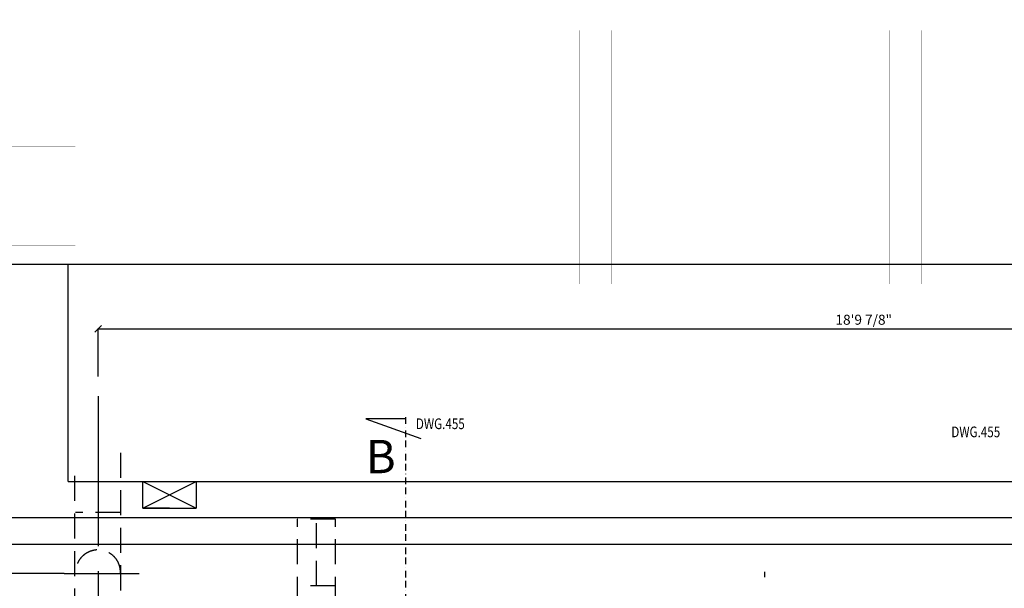
# Model space of a CAD drawing. Extents: x 8918 to 57794, y 1775 to 36605.
# Drawn here: x 31947 to 35636, y 26603 to 28733 of the extents above; entities that cross this region are included whole.
import ezdxf

# ---------------------------------------------------------------- set-up
doc = ezdxf.new("R2010")
doc.units = 0
doc.header["$LTSCALE"] = 50
doc.header["$MEASUREMENT"] = 0
doc.header["$PDMODE"] = 66
doc.header["$PDSIZE"] = -5
for name, pattern in [('BORDER', [1.75, 0.5, -0.25, 0.5, -0.25, 0, -0.25]), ('CENTER2', [16.875, 11.25, -1.875, 1.875, -1.875]), ('HIDDEN2', [2.8125, 1.875, -0.9375])]:
    doc.linetypes.add(name, pattern=pattern)
doc.layers.get('0').update_dxf_attribs({"linetype": 'CONTINUOUS'})
doc.layers.get('DEFPOINTS').update_dxf_attribs({"linetype": 'CONTINUOUS'})
for name, color, linetype in [('CENTER', 7, 'CENTER2'), ('DIM', 7, 'CONTINUOUS'), ('HIDDEN1', 11, 'HIDDEN2'), ('MEZZANINE', 2, 'CONTINUOUS'), ('PLAN$0$DIM', 2, 'CONTINUOUS'), ('PLINT', 7, 'CONTINUOUS'), ('SMALL-PIPING', 4, 'CONTINUOUS'), ('STEEL-HIDDEN', 7, 'HIDDEN2')]:
    doc.layers.add(name, color=color, linetype=linetype)
doc.styles.add('ROMANC', font='romanc.shx', dxfattribs={"width": 0.95})
doc.styles.add('SIMPLEX', font='simplex.shx')
doc.dimstyles.new('D50', dxfattribs={"dimscale": 50, "dimtxt": 3, "dimasz": 2, "dimexe": 1, "dimexo": 1, "dimgap": 1, "dimtad": 1, "dimdec": 3, "dimlfac": 0.03937, "dimzin": 9, "dimtxsty": 'ROMANC', "dimblk1": 'OBLIQUE', "dimblk2": 'OBLIQUE', "dimsah": 1, "dimcen": 2, "dimdle": 1, "dimclrd": 11, "dimclre": 11, "dimclrt": 2, "dimazin": 3, "dimtfac": 1, "dimtdec": 3, "dimtmove": 0, "dimatfit": 3, "dimtvp": 1, "dimtolj": 1, "dimtzin": 9})

# ---------------------------------------------------------------- blocks, each defined once
blk = doc.blocks.new('250UB')
at = {"layer": 'STEEL-HIDDEN'}
for p, q in [((71, 250), (-71, 250)), ((0, 0), (0, 250)), ((71, 0), (-71, 0))]:
    blk.add_line(p, q, dxfattribs=at)
blk = doc.blocks.new('_OBLIQUE')
at = {"color": 0, "linetype": 'BYBLOCK'}
blk.add_line((-0.5, -0.5), (0.5, 0.5), dxfattribs=at)
blk = doc.blocks.new('*D81')
at = {"color": 11, "linetype": 'BYBLOCK'}
for p, q in [((32240, 27575), (37979, 27575)), ((32241, 27395.5), (32241, 27576)), ((37978, 25387.5), (37978, 27576))]:
    blk.add_line(p, q, dxfattribs=at)
at = {"layer": 'DEFPOINTS', "color": 0, "linetype": 'BYBLOCK'}
for p in [(37978, 27575), (32241, 27394.5), (37978, 25386.5)]:
    blk.add_point(p, dxfattribs=at)
at = {"color": 11, "linetype": 'BYBLOCK', "xscale": 25, "yscale": 25, "zscale": 25, "rotation": 180}
blk.add_blockref('_OBLIQUE', (32241, 27575), dxfattribs=at)
at = {"color": 11, "linetype": 'BYBLOCK', "xscale": 25, "yscale": 25, "zscale": 25}
blk.add_blockref('_OBLIQUE', (37978, 27575), dxfattribs=at)
at = {"color": 7, "linetype": 'BYBLOCK', "insert": (35109.5, 27608.8), "char_height": 37.5, "attachment_point": 5}
blk.add_mtext('\\A1;18\'9 7/8"', dxfattribs=at)
blk = doc.blocks.new('*D82')
at = {"color": 11, "linetype": 'BYBLOCK'}
for p, q in [((32113.5, 26658), (31717.5, 26658)), ((31718.5, 26659), (31718.5, 25543.5)), ((32469, 25544.5), (31717.5, 25544.5))]:
    blk.add_line(p, q, dxfattribs=at)
at = {"layer": 'DEFPOINTS', "color": 0, "linetype": 'BYBLOCK'}
for p in [(32114.5, 26658), (31718.5, 25544.5), (32470, 25544.5)]:
    blk.add_point(p, dxfattribs=at)
at = {"color": 11, "linetype": 'BYBLOCK', "xscale": 25, "yscale": 25, "zscale": 25}
for p, rotation in [((31718.5, 26658), 90), ((31718.5, 25544.5), 270)]:
    blk.add_blockref('_OBLIQUE', p, dxfattribs=dict(at, rotation=rotation))
at = {"color": 7, "linetype": 'BYBLOCK', "insert": (31684.8, 26101.2), "char_height": 37.5, "attachment_point": 5, "rotation": 90}
blk.add_mtext('\\A1;3\'7 7/8"', dxfattribs=at)

msp = doc.modelspace()

# ---------------------------------------------------------------- linework, layer by layer
at = {"color": 2}
for p, q in [((31847.2243, 27816.7523), (37538.9662, 27816.7523)), ((32128.9662, 27002.7523), (32128.9662, 27816.7523)), ((32128.9662, 27002.7523), (38228.9662, 27002.7523))]:
    msp.add_line(p, q, dxfattribs=at)
at = {"linetype": 'BYBLOCK'}
for points, const_width in [([(32708.9662, 27842.7523), (32708.9662, 30542.7523)], 0.5), ([(32378.9662, 28538.7523), (32378.9662, 29838.7523)], 0.35), ([(32408.9662, 28538.7523), (32408.9662, 29838.7523)], 0.35), ([(33005.9662, 28842.7523), (33005.9662, 28322.9984)], 0.5), ([(33005.9662, 28692.7523), (37538.9662, 28692.7523)], 0.5), ([(33465.9662, 28322.9984), (33465.9662, 28692.7523)], 0.5), ([(33585.9662, 28692.7523), (33585.9662, 28322.9984)], 0.5), ([(33585.9662, 28010.555), (33585.9662, 27742.7523), (34045.9662, 27742.7523), (34045.9662, 28692.7523)], 0.5), ([(34165.9662, 28692.7523), (34165.9662, 27742.7523), (34625.9662, 27742.7523), (34625.9662, 28692.7523)], 0.5), ([(34745.9662, 28692.7523), (34745.9662, 27742.7523), (35205.9662, 27742.7523), (35205.9662, 28692.7523)], 0.5), ([(35325.9662, 28692.7523), (35325.9662, 27742.7523), (35785.9662, 27742.7523), (35785.9662, 28692.7523)], 0.5), ([(32708.9662, 27692.7523), (32155.9662, 27692.7523), (32155.9662, 28542.7523), (32708.9662, 28542.7523)], 0.5), ([(32708.9662, 27692.7523), (32708.9662, 28542.7523)], 0.5), ([(31847.2243, 28257.7523), (32155.9662, 28257.7523)], 0.5), ([(33005.9662, 28010.555), (33005.9662, 27742.7523), (33465.9662, 27742.7523), (33465.9662, 28010.555)], 0.5), ([(32155.9662, 27885.7523), (31847.2243, 27885.7523)], 0.35), ([(32708.9662, 27837.5973), (33005.9662, 27837.5973)], 0.5), ([(33465.9662, 27837.5973), (33585.9662, 27837.5973)], 0.5), ([(34045.9662, 27837.5973), (34165.9662, 27837.5973)], 0.5), ([(34625.9662, 27837.5973), (34745.9662, 27837.5973)], 0.5), ([(35205.9662, 27837.5973), (35325.9662, 27837.5973)], 0.5), ([(32378.9662, 27412.7523), (32378.9662, 27692.7523)], 0.35), ([(32408.9662, 27442.7523), (32408.9662, 27692.7523)], 0.35), ([(32378.9662, 27412.7523), (42438.9662, 27412.7523)], 0.35), ([(32408.9662, 27442.7523), (42408.9662, 27442.7523)], 0.35)]:
    msp.add_lwpolyline(points, dxfattribs=dict(at, const_width=const_width))
at = {"layer": 'CENTER'}
for p, q in [((32240.9988, 27322.5), (32240.9988, 25773.5)), ((32114.5001, 26658), (32395.5, 26658)), ((34738.9662, 25144), (34738.9662, 26664.5))]:
    msp.add_line(p, q, dxfattribs=at)
at = {"layer": 'HIDDEN1'}
for p, q in [((32324.9988, 27110.5), (32324.9988, 25773.5)), ((32152.5001, 27023.5), (32152.5001, 25773.5)), ((32324.9988, 26887), (32156.9988, 26887))]:
    msp.add_line(p, q, dxfattribs=at)
msp.add_arc((32240.8782, 26662.4988), 84, 356.9299299, 183.0700701, dxfattribs=at)
at = {"layer": 'MEZZANINE'}
for p, q in [((31508.9662, 26867.7523), (38408.9662, 26867.7523)), ((31408.9662, 26767.7523), (38308.9662, 26767.7523))]:
    msp.add_line(p, q, dxfattribs=at)
at = {"layer": 'PLINT'}
for p, q in [((32409, 27002.7523), (32609, 26902.7523)), ((32409, 26902.7523), (32609, 27002.7523)), ((32409, 27002.7523), (32609, 27002.7523)), ((32409, 26902.7523), (32409, 27002.7523)), ((32609, 27002.7523), (32609, 26902.7523)), ((32409, 26902.7523), (32609, 26902.7523)), ((32509, 26902.7523), (32409, 26902.7523))]:
    msp.add_line(p, q, dxfattribs=at)
at = {"layer": 'SMALL-PIPING'}
for p, q in [((33243.9999, 27237.7871), (33449.9999, 27163.2871)), ((33393.9999, 27237.7871), (33243.9999, 27237.7871))]:
    msp.add_line(p, q, dxfattribs=at)
at = {"layer": 'SMALL-PIPING', "linetype": 'BORDER'}
msp.add_line((33393.9999, 26517.7129), (33393.9999, 27246.7129), dxfattribs=at)
at = {"layer": 'STEEL-HIDDEN'}
for p, q in [((32987.9662, 23317.7523), (32987.9662, 26861.7523)), ((33129.9662, 23317.7523), (33129.9662, 26861.7523))]:
    msp.add_line(p, q, dxfattribs=at)

# ---------------------------------------------------------------- block references
msp.add_blockref('250UB', (33058.9662, 26611.7523), dxfattribs=at)

# ---------------------------------------------------------------- texts
at = {"layer": 'PLAN$0$DIM', "style": 'SIMPLEX', "width": 0.8}
for p in [(33431.5681, 27199), (35437.5681, 27168.5)]:
    msp.add_text('DWG.455', height=40, dxfattribs=at).set_placement(p)
at = {"layer": 'SMALL-PIPING', "insert": (33243.9999, 27158.7129), "char_height": 125, "attachment_point": 1, "style": 'ROMANC'}
msp.add_mtext('B', dxfattribs=at)

# ---------------------------------------------------------------- dimensions: what is measured, and where the dimension line sits
at = {"layer": 'DIM'}
dim = msp.add_linear_dim(base=(37978.0012, 27575), p1=(32240.9988, 27394.5), p2=(37978.0012, 25386.5), text='18\'9 7/8"', dimstyle='D50', override={"dimscale": 1, "dimtxt": 37.5, "dimasz": 25, "dimgap": 15, "dimdec": 0, "dimlfac": 1, "dimtxsty": 'STANDARD', "dimcen": 1.5, "dimclrt": 7}, dxfattribs=at)
dim.commit()
dim.dimension.update_dxf_attribs({"geometry": '*D81', "text_midpoint": (35109.5, 27608.75)})
dim = msp.add_linear_dim(base=(31718.5, 25544.5), p1=(32114.5001, 26658), p2=(32469.9988, 25544.5), angle=90, text='3\'7 7/8"', dimstyle='D50', override={"dimscale": 1, "dimtxt": 37.5, "dimasz": 25, "dimgap": 15, "dimdec": 0, "dimlfac": 1, "dimtxsty": 'STANDARD', "dimcen": 1.5, "dimclrt": 7}, dxfattribs=at)
dim.commit()
dim.dimension.update_dxf_attribs({"geometry": '*D82', "text_midpoint": (31684.75, 26101.25)})

doc.saveas('drawing.dxf')
